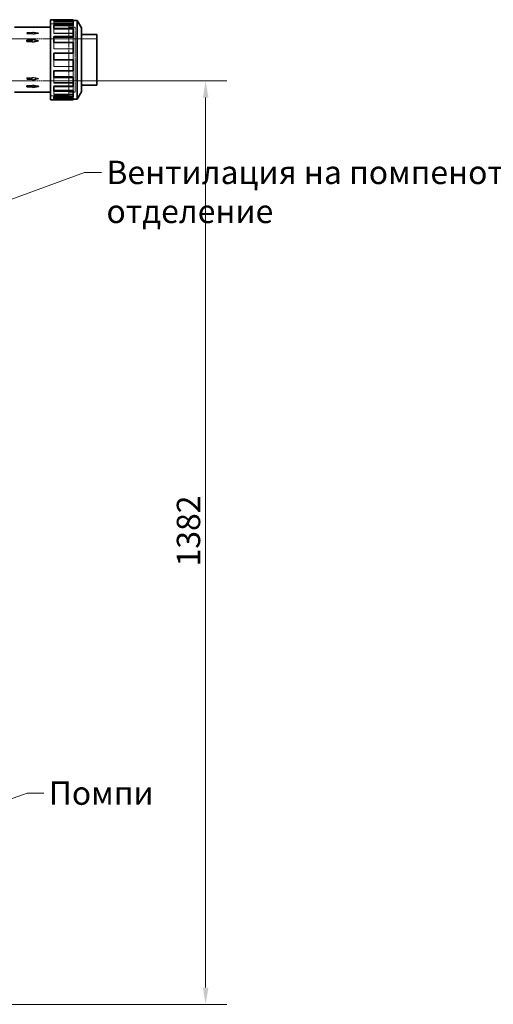
# Model space of a CAD drawing. Units: millimetres. Extents: x 3166 to 8615, y 4682 to 7608.
# Drawn here: x 6013 to 6722, y 6134 to 7608 of the extents above; entities that cross this region are included whole.
import ezdxf

# ---------------------------------------------------------------- set-up
doc = ezdxf.new("R2010")
doc.units = ezdxf.units.MM
doc.linetypes.add('DASHED', pattern=[0.2068, 0.1655, -0.0413])
for name, color, linetype, lineweight in [('Dimension (ISO)', 1, 'Continuous', 9), ('Hidden (ISO)', 1, 'DASHED', 18), ('Symbol (ISO)', 7, 'Continuous', 9), ('Visible (ISO)', 7, 'Continuous', 35)]:
    doc.layers.add(name, color=color, linetype=linetype, lineweight=lineweight)
doc.styles.add('ACO', font='trebuc.ttf', dxfattribs={"width": 0.8})
doc.styles.add('Note Text (ISO)', font='tahoma.ttf')
doc.dimstyles.new('Default (ISO)', dxfattribs={"dimscale": 10, "dimtxt": 3.5, "dimasz": 2.5, "dimexe": 3.175, "dimexo": 0, "dimgap": 0.762, "dimtad": 1, "dimdec": 1, "dimrnd": 1e-08, "dimtxsty": 'ACO', "dimcen": 0.09, "dimdle": 10, "dimclrd": 256, "dimclre": 256, "dimclrt": 256, "dimadec": 1, "dimazin": 2, "dimtfac": 1.001486, "dimtdec": 1, "dimtmove": 0, "dimatfit": 3, "dimfxl": 1, "dimtolj": 1, "dimtzin": 0, "dimlwd": -1, "dimlwe": -1, "dimarcsym": 0})
doc.dimstyles.new('Default - Method 1b (ISO)$7', dxfattribs={"dimscale": 10, "dimtxt": 3.5, "dimasz": 2.5, "dimexe": 3.175, "dimexo": 0, "dimgap": 0.762, "dimtad": 1, "dimtoh": 1, "dimrnd": 1e-08, "dimtxsty": 'Note Text (ISO)', "dimcen": 0.09, "dimdle": 10, "dimclrd": 256, "dimclre": 256, "dimclrt": 256, "dimazin": 2, "dimtfac": 1, "dimtmove": 0, "dimatfit": 3, "dimfxl": 1, "dimtolj": 1, "dimlwd": -1, "dimlwe": -1, "dimarcsym": 0})

# ---------------------------------------------------------------- blocks, each defined once
blk = doc.blocks.new('*D29')
at = {"layer": 'DEFPOINTS', "color": 0, "transparency": 16777216}
for p in [(6128.8, 7516.3), (5978.9, 6134.3), (6291.8, 6134.3)]:
    blk.add_point(p, dxfattribs=at)
at = {"layer": 'Dimension (ISO)', "transparency": 16777216}
for p, q in [((6128.8, 7516.3), (6323.6, 7516.3)), ((6291.8, 7491.3), (6291.8, 6159.3)), ((5978.9, 6134.3), (6323.6, 6134.3))]:
    blk.add_line(p, q, dxfattribs=at)
for points in [[(6287.7, 7491.3), (6296, 7491.3), (6291.8, 7516.3)], [(6287.7, 6159.3), (6296, 6159.3), (6291.8, 6134.3)]]:
    blk.add_solid(points, dxfattribs=at)
at = {"layer": 'Dimension (ISO)', "transparency": 16777216, "insert": (6248.6, 6789.7), "char_height": 35, "attachment_point": 1, "rotation": 90, "style": 'ACO'}
blk.add_mtext('\\A1;1382', dxfattribs=at)

msp = doc.modelspace()

# ---------------------------------------------------------------- linework, layer by layer
at = {"layer": 'Hidden (ISO)', "ltscale": 3.97983}
for p, q in [((6093.67, 7606.37), (6064.4, 7606.37)), ((6093.67, 7605.2), (6064.4, 7605.2)), ((6093.67, 7605.07), (6064.4, 7605.07)), ((6064.4, 7603.22), (6093.67, 7603.22)), ((6093.67, 7602.11), (6064.4, 7602.11)), ((6093.67, 7594.91), (6064.4, 7594.91)), ((6093.67, 7593.97), (6064.4, 7593.97)), ((6093.67, 7593.59), (6064.4, 7593.59)), ((6064.4, 7587.74), (6093.67, 7587.74)), ((6093.67, 7586.94), (6064.4, 7586.94)), ((6093.67, 7574.12), (6064.4, 7574.12)), ((6093.67, 7573.59), (6064.4, 7573.59)), ((6093.67, 7573.05), (6064.4, 7573.05)), ((6064.4, 7564.36), (6093.67, 7564.36)), ((6093.67, 7564.03), (6064.4, 7564.03)), ((6093.67, 7548.12), (6064.4, 7548.12)), ((6093.67, 7548.11), (6064.4, 7548.11)), ((6093.67, 7537.9), (6064.4, 7537.9)), ((6064.4, 7537.7), (6093.67, 7537.7)), ((6093.67, 7531.59), (6064.4, 7531.59)), ((6093.67, 7522.57), (6064.4, 7522.57)), ((6093.67, 7522.06), (6064.4, 7522.06)), ((6093.67, 7513.73), (6064.4, 7513.73)), ((6064.4, 7513.04), (6093.67, 7513.04)), ((6093.67, 7508.68), (6064.4, 7508.68)), ((6093.67, 7502.03), (6064.4, 7502.03)), ((6093.67, 7501.09), (6064.4, 7501.09)), ((6093.67, 7496.32), (6064.4, 7496.32)), ((6064.4, 7495.27), (6093.67, 7495.27)), ((6093.67, 7493.51), (6064.4, 7493.51)), ((6093.67, 7490.55), (6064.4, 7490.55)), ((6093.67, 7489.38), (6064.4, 7489.38)), ((6093.67, 7489.1), (6064.4, 7489.1)), ((6064.4, 7487.9), (6093.67, 7487.9))]:
    msp.add_line(p, q, dxfattribs=at)
at = {"layer": 'Hidden (ISO)', "ltscale": 0.163081}
for p, q in [((6064.4, 7605.07), (6064.4, 7606.24)), ((6064.4, 7593.59), (6064.4, 7594.53)), ((6064.4, 7573.05), (6064.4, 7573.56)), ((6064.4, 7537.9), (6064.4, 7537.7)), ((6064.4, 7531.59), (6064.4, 7531.26)), ((6093.67, 7522.57), (6093.67, 7522.06)), ((6064.4, 7513.73), (6064.4, 7513.04)), ((6064.4, 7508.68), (6064.4, 7507.88)), ((6064.4, 7496.32), (6064.4, 7495.27)), ((6064.4, 7493.51), (6064.4, 7492.4)), ((6064.4, 7489.1), (6064.4, 7487.9))]:
    msp.add_line(p, q, dxfattribs=at)
at = {"layer": 'Hidden (ISO)', "ltscale": 1.313122}
for p, q in [((6064.4, 7602.11), (6064.4, 7605.07)), ((6064.4, 7586.94), (6064.4, 7593.59)), ((6093.67, 7581.89), (6093.67, 7573.59)), ((6064.4, 7564.03), (6064.4, 7573.05)), ((6093.67, 7557.72), (6093.67, 7548.11))]:
    msp.add_line(p, q, dxfattribs=at)
at = {"layer": 'Hidden (ISO)', "ltscale": 0.462119}
msp.add_line((6093.67, 7606.52), (6093.67, 7606.24), dxfattribs=at)
at = {"layer": 'Hidden (ISO)', "ltscale": 0.067828}
for p, q in [((6024.13, 7588.07), (6024.13, 7588.48)), ((6032.84, 7586.74), (6032.84, 7587.15)), ((6032.84, 7577.19), (6032.84, 7576.9)), ((6024.13, 7518.72), (6024.13, 7518.43)), ((6032.84, 7520.59), (6032.84, 7520.3)), ((6032.84, 7507.14), (6032.84, 7507.55))]:
    msp.add_line(p, q, dxfattribs=at)
at = {"layer": 'Hidden (ISO)', "ltscale": 1.184276}
for p, q in [((6032.84, 7588.48), (6024.13, 7588.48)), ((6032.84, 7588.07), (6024.13, 7588.07)), ((6024.13, 7587.15), (6032.84, 7587.15)), ((6024.13, 7586.74), (6032.84, 7586.74)), ((6024.13, 7576.9), (6032.84, 7576.9)), ((6032.84, 7520.59), (6024.13, 7520.59)), ((6032.84, 7520.3), (6024.13, 7520.3)), ((6024.13, 7518.72), (6032.84, 7518.72)), ((6024.13, 7518.43), (6032.84, 7518.43)), ((6032.84, 7507.55), (6024.13, 7507.55))]:
    msp.add_line(p, q, dxfattribs=at)
at = {"layer": 'Hidden (ISO)', "ltscale": 1.224645}
for p, q in [((6041.55, 7587.81), (6032.84, 7589.14)), ((6032.84, 7586.48), (6041.55, 7587.81)), ((6041.55, 7519.36), (6032.84, 7521.23)), ((6032.84, 7517.49), (6041.55, 7519.36))]:
    msp.add_line(p, q, dxfattribs=at)
at = {"layer": 'Hidden (ISO)', "ltscale": 0.07335}
for p, q in [((6032.84, 7588.7), (6032.84, 7589.14)), ((6032.84, 7517.81), (6032.84, 7517.49))]:
    msp.add_line(p, q, dxfattribs=at)
at = {"layer": 'Hidden (ISO)', "ltscale": 0.155927}
for p, q in [((6032.84, 7588.7), (6032.84, 7588.07)), ((6032.84, 7586.74), (6032.84, 7586.04)), ((6032.84, 7521.54), (6032.84, 7520.59)), ((6032.84, 7518.72), (6032.84, 7517.81))]:
    msp.add_line(p, q, dxfattribs=at)
at = {"layer": 'Hidden (ISO)', "ltscale": 3.676062}
for p, q in [((6086.84, 7601.81), (6059.8, 7601.81)), ((6059.8, 7601.8), (6086.84, 7601.8)), ((6059.8, 7493.82), (6086.84, 7493.82)), ((6086.84, 7493.81), (6059.8, 7493.81))]:
    msp.add_line(p, q, dxfattribs=at)
at = {"layer": 'Hidden (ISO)', "ltscale": 14.648902}
msp.add_line((6086.84, 7493.81), (6086.84, 7601.81), dxfattribs=at)
at = {"layer": 'Hidden (ISO)', "ltscale": 1.286557}
for p, q in [((6096.3, 7596.41), (6086.84, 7596.41)), ((6096.3, 7499.21), (6086.84, 7499.21))]:
    msp.add_line(p, q, dxfattribs=at)
at = {"layer": 'Hidden (ISO)', "ltscale": 1.285197}
for p, q in [((6096.29, 7596.4), (6086.84, 7596.4)), ((6096.29, 7499.22), (6086.84, 7499.22))]:
    msp.add_line(p, q, dxfattribs=at)
at = {"layer": 'Hidden (ISO)', "ltscale": 1.189657}
msp.add_line((6093.67, 7599.3), (6093.67, 7594.53), dxfattribs=at)
at = {"layer": 'Hidden (ISO)', "ltscale": 13.181299}
msp.add_line((6096.29, 7499.22), (6096.29, 7596.4), dxfattribs=at)
at = {"layer": 'Hidden (ISO)', "ltscale": 13.184011}
msp.add_line((6096.3, 7499.21), (6096.3, 7596.41), dxfattribs=at)
at = {"layer": 'Hidden (ISO)', "ltscale": 14.61081}
for p, q in [((5969.39, 7579.32), (6096.29, 7579.32)), ((5969.39, 7516.31), (6096.29, 7516.31))]:
    msp.add_line(p, q, dxfattribs=at)
at = {"layer": 'Hidden (ISO)', "ltscale": 0.311781}
for p, q in [((6024.13, 7588.07), (6024.13, 7586.74)), ((6024.13, 7520.59), (6024.13, 7518.72))]:
    msp.add_line(p, q, dxfattribs=at)
at = {"layer": 'Hidden (ISO)', "ltscale": 0.065988}
for p, q in [((6041.55, 7587.42), (6041.55, 7587.81)), ((6041.55, 7519.64), (6041.55, 7519.36))]:
    msp.add_line(p, q, dxfattribs=at)
at = {"layer": 'Hidden (ISO)', "ltscale": 4.414188}
for p, q in [((6096.3, 7579.32), (6128.76, 7579.32)), ((6096.3, 7516.31), (6128.76, 7516.31))]:
    msp.add_line(p, q, dxfattribs=at)
at = {"layer": 'Hidden (ISO)', "ltscale": 1.312282}
msp.add_line((6064.4, 7537.9), (6064.4, 7547.5), dxfattribs=at)
at = {"layer": 'Hidden (ISO)', "ltscale": 1.266263}
msp.add_line((6093.67, 7531.26), (6093.67, 7522.57), dxfattribs=at)
at = {"layer": 'Hidden (ISO)', "ltscale": 1.233305}
msp.add_line((6064.4, 7513.73), (6064.4, 7521.5), dxfattribs=at)
at = {"layer": 'Hidden (ISO)', "ltscale": 1.102795}
msp.add_line((6064.4, 7496.32), (6064.4, 7500.71), dxfattribs=at)
at = {"layer": 'Hidden (ISO)', "ltscale": 1.166404}
msp.add_line((6093.67, 7507.88), (6093.67, 7502.03), dxfattribs=at)
at = {"layer": 'Hidden (ISO)', "ltscale": 0.065818}
msp.add_line((6093.67, 7502.03), (6093.67, 7501.65), dxfattribs=at)
at = {"layer": 'Hidden (ISO)', "ltscale": 0.277209}
msp.add_line((6064.4, 7489.1), (6064.4, 7489.25), dxfattribs=at)
at = {"layer": 'Hidden (ISO)', "ltscale": 0.893715}
msp.add_line((6093.67, 7492.4), (6093.67, 7490.55), dxfattribs=at)
at = {"layer": 'Hidden (ISO)', "ltscale": 0.018711}
msp.add_line((6093.67, 7490.55), (6093.67, 7490.42), dxfattribs=at)
at = {"layer": 'Hidden (ISO)', "ltscale": 1.224674}
for major_axis, ratio, start_param, end_param in [((-184.47, 29.48), 0.2094683, 4.7458457, 4.7930505), ((184.47, 29.48), 0.2094683, 1.5373396, 1.5845444), ((184.48, -40.49), 0.1457373, 1.6027684, 1.6499732), ((184.48, -40.49), 0.1457373, 4.6971563, 4.7443611), ((-184.48, -40.49), 0.1457373, 1.4916194, 1.5388242), ((184.47, 29.48), 0.2094683, 4.6317274, 4.6789323)]:
    msp.add_ellipse((6041.55, 7547.81), major_axis=major_axis, ratio=ratio, start_param=start_param, end_param=end_param, dxfattribs=at)
at = {"layer": 'Visible (ISO)'}
for p, q in [((6059.8, 7487.81), (6059.8, 7607.81)), ((6093.67, 7607.81), (6059.8, 7607.81)), ((6064.4, 7607.72), (6064.4, 7606.24)), ((6064.4, 7607.72), (6093.67, 7607.72)), ((6093.67, 7606.52), (6064.4, 7606.52)), ((6093.67, 7606.24), (6064.4, 7606.24)), ((6093.67, 7607.81), (6093.67, 7607.72)), ((6093.67, 7607.72), (6093.67, 7606.52)), ((6093.67, 7606.61), (6099.53, 7606.61)), ((6093.67, 7606.24), (6093.67, 7600.35)), ((6099.53, 7489.01), (6099.53, 7606.61)), ((6105.76, 7595.81), (6099.53, 7606.61)), ((6059.8, 7596.41), (6005.87, 7596.41)), ((6064.4, 7600.35), (6064.4, 7594.53)), ((6064.4, 7600.35), (6093.67, 7600.35)), ((6093.67, 7599.3), (6064.4, 7599.3)), ((6093.67, 7594.53), (6064.4, 7594.53)), ((6093.67, 7600.35), (6093.67, 7599.3)), ((6093.67, 7594.53), (6093.67, 7582.58)), ((6105.76, 7499.81), (6105.76, 7595.81)), ((6032.84, 7577.19), (6024.13, 7577.19)), ((6024.13, 7577.19), (6024.13, 7575.32)), ((6024.13, 7575.32), (6024.13, 7575.03)), ((6024.13, 7575.32), (6032.84, 7575.32)), ((6032.84, 7575.03), (6024.13, 7575.03)), ((6041.55, 7576.26), (6032.84, 7578.13)), ((6032.84, 7578.13), (6032.84, 7577.19)), ((6032.84, 7574.39), (6041.55, 7576.26)), ((6032.84, 7575.32), (6032.84, 7574.39)), ((6032.84, 7574.39), (6032.84, 7574.08)), ((6041.55, 7576.26), (6041.55, 7575.98)), ((6064.4, 7582.58), (6093.67, 7582.58)), ((6064.4, 7582.58), (6064.4, 7573.56)), ((6093.67, 7581.89), (6064.4, 7581.89)), ((6093.67, 7582.58), (6093.67, 7581.89)), ((6105.76, 7585.82), (6128.76, 7585.82)), ((6128.76, 7509.8), (6128.76, 7585.82)), ((6093.67, 7573.56), (6064.4, 7573.56)), ((6093.67, 7573.56), (6093.67, 7557.92)), ((6064.4, 7557.92), (6064.4, 7547.5)), ((6064.4, 7557.92), (6093.67, 7557.92)), ((6093.67, 7557.72), (6064.4, 7557.72)), ((6093.67, 7547.51), (6064.4, 7547.51)), ((6093.67, 7547.5), (6064.4, 7547.5)), ((6093.67, 7557.92), (6093.67, 7557.72)), ((6093.67, 7547.51), (6093.67, 7547.5)), ((6093.67, 7547.5), (6093.67, 7531.26)), ((6064.4, 7531.26), (6064.4, 7521.5)), ((6064.4, 7531.26), (6093.67, 7531.26)), ((6093.67, 7522.03), (6064.4, 7522.03)), ((6093.67, 7521.5), (6064.4, 7521.5)), ((6093.67, 7522.03), (6093.67, 7521.5)), ((6093.67, 7521.5), (6093.67, 7507.88)), ((6024.13, 7508.88), (6032.84, 7508.88)), ((6024.13, 7508.47), (6024.13, 7508.88)), ((6032.84, 7508.47), (6024.13, 7508.47)), ((6024.13, 7508.47), (6024.13, 7507.14)), ((6024.13, 7507.14), (6032.84, 7507.14)), ((6032.84, 7509.14), (6032.84, 7509.58)), ((6041.55, 7507.81), (6032.84, 7509.14)), ((6032.84, 7509.14), (6032.84, 7508.47)), ((6032.84, 7506.48), (6041.55, 7507.81)), ((6032.84, 7507.14), (6032.84, 7506.48)), ((6041.55, 7507.81), (6041.55, 7508.2)), ((6064.4, 7507.88), (6064.4, 7500.71)), ((6064.4, 7507.88), (6093.67, 7507.88)), ((6093.67, 7501.65), (6064.4, 7501.65)), ((6093.67, 7500.71), (6064.4, 7500.71)), ((6093.67, 7501.65), (6093.67, 7500.71)), ((6093.67, 7500.71), (6093.67, 7492.4)), ((6105.76, 7509.8), (6128.76, 7509.8)), ((6059.8, 7499.21), (6005.87, 7499.21)), ((6093.67, 7487.81), (6059.8, 7487.81)), ((6064.4, 7492.4), (6064.4, 7489.25)), ((6064.4, 7492.4), (6093.67, 7492.4)), ((6093.67, 7490.42), (6064.4, 7490.42)), ((6093.67, 7489.25), (6064.4, 7489.25)), ((6093.67, 7490.42), (6093.67, 7489.25)), ((6093.67, 7489.25), (6093.67, 7487.81)), ((6093.67, 7489.01), (6099.53, 7489.01)), ((6105.76, 7499.81), (6099.53, 7489.01))]:
    msp.add_line(p, q, dxfattribs=at)
for major_axis, ratio, start_param, end_param in [((-184.48, -40.49), 0.1457373, 4.6804169, 4.7276217), ((-184.47, 29.48), 0.2094683, 1.5570483, 1.6042531)]:
    msp.add_ellipse((6041.55, 7547.81), major_axis=major_axis, ratio=ratio, start_param=start_param, end_param=end_param, dxfattribs=at)

# ---------------------------------------------------------------- texts
at = {"layer": 'Symbol (ISO)', "char_height": 35, "attachment_point": 1, "style": 'Note Text (ISO)'}
for s, insert, width in [('Вентилация на помпеното отделение', (6143.33, 7396.83), 819.8623), ('Помпи', (6057.08, 6467.91), 148.5656)]:
    msp.add_mtext(s, dxfattribs=dict(at, insert=insert, width=width))

# ---------------------------------------------------------------- dimensions: what is measured, and where the dimension line sits
at = {"layer": 'Dimension (ISO)'}
dim = msp.add_linear_dim(base=(6291.83, 6134.35), p1=(6128.76, 7516.31), p2=(5978.88, 6134.35), angle=90, dimstyle='Default (ISO)', override={"dimgap": 0.762, "dimdec": 0, "dimtol": 0, "dimlim": 0, "dimtp": 0, "dimtm": 0, "dimtdec": 2, "dimtofl": 0, "dimatfit": 1}, dxfattribs=at)
dim.commit()
dim.dimension.update_dxf_attribs({"geometry": '*D29', "text_midpoint": (6291.83, 6827.33), "dimtype": 160})

# ---------------------------------------------------------------- leaders
at = {"layer": 'Symbol (ISO)', "annotation_type": 0, "has_hookline": 1, "hookline_direction": 0}
for points, text_width in [([(5925.38, 7311.16), (6110.71, 7379.33), (6135.71, 7379.33)], 578.36), ([(5716.1, 6338.35), (6024.46, 6450.41), (6049.46, 6450.41)], 136.9)]:
    msp.add_leader(points, dimstyle='Default - Method 1b (ISO)$7', override={"dimtad": 0}, dxfattribs=dict(at, text_width=text_width))

doc.saveas('drawing.dxf')
